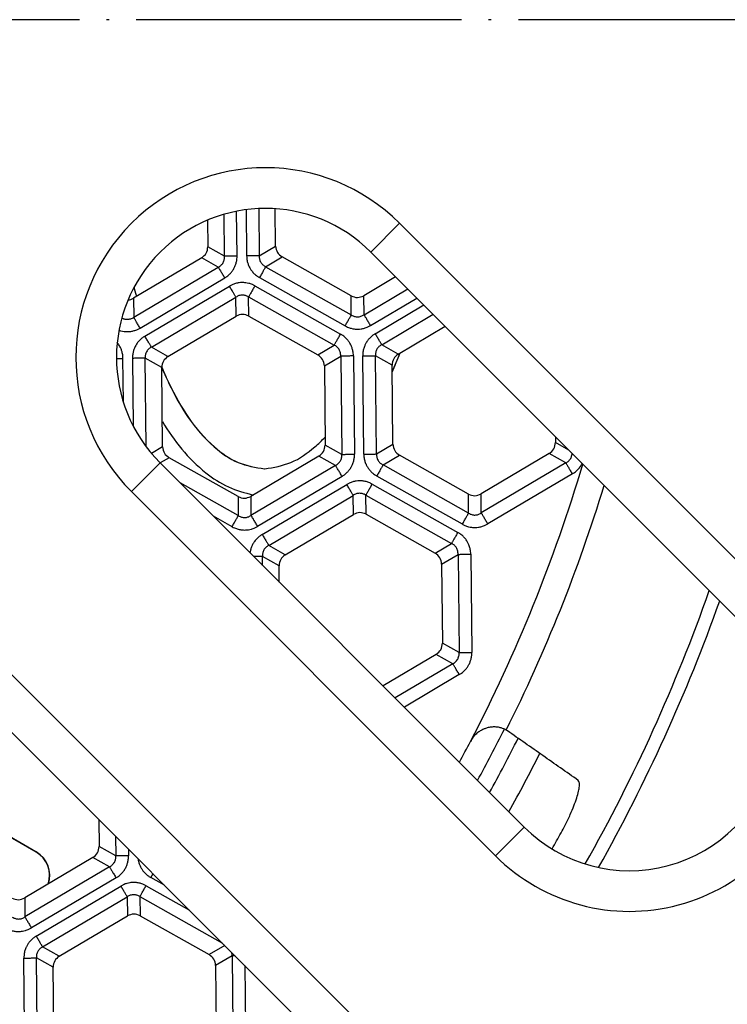
# Model space of a CAD drawing. Units: millimetres. Extents: x -531 to -251, y -45 to 573.
# Drawn here: x -362 to -335, y 54 to 91 of the extents above; entities that cross this region are included whole.
import ezdxf

# ---------------------------------------------------------------- set-up
doc = ezdxf.new("R2010")
doc.units = ezdxf.units.MM
doc.linetypes.add('DOT_CENTER', pattern=[14, 12, -1, 0, -1])
doc.layers.add('1', color=7, linetype='Continuous')

# ---------------------------------------------------------------- blocks, each defined once
blk = doc.blocks.new('Klappeneinsatz-11079', base_point=(-449.571, 36.899))
at = {"color": 7, "linetype": 'Continuous'}
for p, q in [((-364.62, 62.023), (-360.921, 59.888)), ((-360.932, 59.888), (-364.62, 62.017)), ((-360.921, 59.888), (-360.932, 59.888))]:
    blk.add_line(p, q, dxfattribs=at)
for centre, radius, start, end in [((-396, 90.523), 58.5, 331.40813, 333.50179), ((-396, 90.523), 59.105, 331.23543, 333.42625), ((-396, 90.523), 60.071, 330.96733, 333.28972), ((-361.432, 59.021), 1, 341.1962, 60), ((-361.421, 59.021), 1, 341.6636, 60)]:
    blk.add_arc(centre, radius, start, end, dxfattribs=at)
for points, knots in [([(-357.318, 80.709), (-357.303, 80.655), (-357.273, 80.545), (-357.242, 80.436), (-357.226, 80.381)], [0, 0, 0, 0, 0.1702921, 0.3405949, 0.3405949, 0.3405949, 0.3405949]), ([(-357.313, 80.718), (-357.298, 80.663), (-357.268, 80.551), (-357.236, 80.44), (-357.221, 80.385)], [0, 0, 0, 0, 0.1729554, 0.3459219, 0.3459219, 0.3459219, 0.3459219]), ([(-347.786, 77.583), (-347.735, 77.702), (-347.631, 77.94), (-347.536, 78.181), (-347.488, 78.301)], [0, 0, 0, 0, 0.3892326, 0.7783679, 0.7783679, 0.7783679, 0.7783679]), ([(-347.786, 77.598), (-347.736, 77.714), (-347.636, 77.945), (-347.543, 78.179), (-347.497, 78.296)], [0, 0, 0, 0, 0.3778706, 0.7556503, 0.7556503, 0.7556503, 0.7556503]), ([(-356.289, 77.768), (-356.244, 77.668), (-356.156, 77.469), (-355.857, 76.838), (-355.35, 75.884), (-354.482, 74.888), (-353.511, 74.191), (-352.831, 74.078), (-352.498, 74.023)], [0, 0, 0, 0, 0.326712, 0.653646, 2.096072, 3.548357, 4.593242, 5.592742, 5.592742, 5.592742, 5.592742]), ([(-356.289, 77.752), (-356.246, 77.655), (-356.159, 77.461), (-355.863, 76.835), (-355.357, 75.884), (-354.488, 74.888), (-353.515, 74.189), (-352.832, 74.077), (-352.498, 74.023)], [0, 0, 0, 0, 0.3179, 0.636012, 2.078438, 3.530723, 4.579228, 5.581924, 5.581924, 5.581924, 5.581924]), ([(-356.267, 75.764), (-356.041, 75.417), (-355.587, 74.721), (-354.751, 73.909), (-353.855, 73.31), (-353.224, 73.141), (-352.913, 73.057)], [0, 0, 0, 0, 1.239789, 2.4874, 3.470281, 4.432808, 4.432808, 4.432808, 4.432808]), ([(-352.491, 74.023), (-352.158, 74.078), (-351.477, 74.189), (-350.837, 74.657), (-350.445, 75.005), (-350.322, 75.132), (-350.261, 75.195)], [0, 0, 0, 0, 0.9995, 2.044385, 2.310558, 2.574045, 2.574045, 2.574045, 2.574045]), ([(-352.498, 74.023), (-352.497, 74.023), (-352.494, 74.023), (-352.492, 74.023), (-352.491, 74.023)], [0, 0, 0, 0, 0.003489967, 0.0069799, 0.0069799, 0.0069799, 0.0069799])]:
    blk.add_open_spline(points, degree=3, knots=knots, dxfattribs=at)
blk = doc.blocks.new('05100_4E-Klappeneinsatz_1', base_point=(-449.571, 36.899))
blk.add_blockref('Klappeneinsatz-11079', (-449.571, 36.899))
blk = doc.blocks.new('Sandfang-Terra', base_point=(-456.145, 30.352))
at = {"color": 7, "linetype": 'Continuous'}
for p, q in [((-353.174, 83.584), (-353.156, 81.879)), ((-352.712, 83.625), (-352.693, 81.884)), ((-352.087, 82.243), (-352.102, 83.619)), ((-354.597, 83.199), (-354.587, 82.216)), ((-353.973, 81.87), (-353.99, 83.414)), ((-353.51, 81.875), (-353.528, 83.526)), ((-353.973, 81.87), (-354.587, 82.216)), ((-352.693, 81.884), (-352.087, 82.243)), ((-354.816, 81.808), (-357.332, 80.319)), ((-354.203, 81.462), (-354.816, 81.808)), ((-352.455, 81.481), (-351.848, 81.84)), ((-349.301, 80.405), (-351.848, 81.84)), ((-357.325, 79.615), (-354.203, 81.462)), ((-352.455, 81.481), (-349.293, 79.701)), ((-357.089, 79.216), (-353.967, 81.064)), ((-352.682, 81.078), (-349.52, 79.298)), ((-347.657, 81.106), (-348.833, 80.41)), ((-356.91, 78.916), (-353.79, 80.763)), ((-352.852, 80.773), (-349.693, 78.994)), ((-348.825, 79.706), (-347.212, 80.661)), ((-357.332, 80.319), (-357.325, 79.615)), ((-356.671, 78.512), (-353.551, 80.359)), ((-353.543, 79.656), (-353.551, 80.359)), ((-353.075, 79.661), (-353.083, 80.364)), ((-353.083, 80.364), (-349.923, 78.585)), ((-349.293, 79.701), (-349.301, 80.405)), ((-348.825, 79.706), (-348.833, 80.41)), ((-348.589, 79.308), (-346.874, 80.323)), ((-348.411, 79.008), (-346.619, 80.068)), ((-356.059, 78.167), (-353.543, 79.656)), ((-353.075, 79.661), (-350.527, 78.227)), ((-348.171, 78.603), (-346.276, 79.725)), ((-347.56, 78.259), (-345.832, 79.281)), ((-356.059, 78.167), (-356.671, 78.512)), ((-350.527, 78.227), (-349.923, 78.585)), ((-347.56, 78.259), (-348.171, 78.603)), ((-350.289, 77.824), (-349.685, 78.182)), ((-349.685, 78.182), (-349.646, 74.556)), ((-349.215, 78.187), (-349.176, 74.561)), ((-348.832, 74.565), (-348.871, 78.191)), ((-347.789, 77.851), (-348.401, 78.196)), ((-348.362, 74.57), (-348.401, 78.196)), ((-357.702, 76.466), (-357.72, 78.096)), ((-357.37, 78.099), (-357.344, 75.601)), ((-356.865, 74.838), (-356.901, 78.104)), ((-356.289, 77.759), (-356.901, 78.104)), ((-356.257, 74.836), (-356.289, 77.759)), ((-350.289, 77.824), (-350.258, 74.901)), ((-347.758, 74.928), (-347.789, 77.851)), ((-341.76, 75.209), (-341.758, 74.992)), ((-356.257, 74.836), (-356.67, 74.592)), ((-349.646, 74.556), (-350.258, 74.901)), ((-348.362, 74.57), (-347.758, 74.928)), ((-341.266, 74.715), (-341.758, 74.992)), ((-350.487, 74.493), (-353.003, 73.004)), ((-349.875, 74.148), (-350.487, 74.493)), ((-348.124, 74.167), (-347.519, 74.525)), ((-344.972, 73.09), (-347.519, 74.525)), ((-341.988, 74.584), (-344.504, 73.095)), ((-341.376, 74.24), (-341.988, 74.584)), ((-356.019, 74.433), (-356.347, 74.239)), ((-353.471, 72.999), (-356.019, 74.433)), ((-349.875, 74.148), (-352.996, 72.302)), ((-344.964, 72.388), (-348.124, 74.167)), ((-341.376, 74.24), (-344.496, 72.393)), ((-345.195, 71.979), (-348.354, 73.758)), ((-341.136, 73.835), (-344.257, 71.989)), ((-353.464, 72.297), (-355.615, 73.508)), ((-349.636, 73.744), (-352.756, 71.897)), ((-352.581, 71.601), (-349.461, 73.448)), ((-348.523, 73.458), (-345.363, 71.679)), ((-352.342, 71.197), (-349.221, 73.044)), ((-349.214, 72.341), (-349.221, 73.044)), ((-348.746, 72.346), (-348.753, 73.049)), ((-348.753, 73.049), (-345.594, 71.27)), ((-344.964, 72.388), (-344.972, 73.09)), ((-344.496, 72.393), (-344.504, 73.095)), ((-353.471, 72.999), (-353.464, 72.297)), ((-353.003, 73.004), (-352.996, 72.302)), ((-351.73, 70.852), (-349.214, 72.341)), ((-348.746, 72.346), (-346.198, 70.912)), ((-353.694, 71.887), (-354.381, 72.274)), ((-346.198, 70.912), (-345.594, 71.27)), ((-351.73, 70.852), (-352.342, 71.197)), ((-345.96, 70.509), (-345.356, 70.867)), ((-345.356, 70.867), (-345.317, 67.241)), ((-344.886, 70.872), (-344.847, 67.246)), ((-351.96, 70.444), (-352.572, 70.789)), ((-352.568, 70.461), (-352.572, 70.789)), ((-345.96, 70.509), (-345.928, 67.586)), ((-351.953, 69.846), (-351.96, 70.444)), ((-345.317, 67.241), (-345.928, 67.586)), ((-346.158, 67.178), (-348.123, 66.015)), ((-345.546, 66.833), (-346.158, 67.178)), ((-345.546, 66.833), (-347.679, 65.571)), ((-345.307, 66.429), (-347.336, 65.228)), ((-358.609, 61.081), (-358.598, 60.087)), ((-357.994, 60.466), (-357.986, 59.743)), ((-357.986, 59.743), (-358.598, 60.087)), ((-357.519, 59.991), (-357.517, 59.748)), ((-358.828, 59.68), (-361.344, 58.191)), ((-358.216, 59.335), (-358.828, 59.68)), ((-358.216, 59.335), (-361.337, 57.488)), ((-357.977, 58.931), (-361.097, 57.084)), ((-356.186, 58.658), (-356.695, 58.945)), ((-360.92, 56.783), (-357.798, 58.631)), ((-356.867, 58.641), (-355.269, 57.741)), ((-361.344, 58.191), (-361.337, 57.488)), ((-360.685, 56.385), (-357.562, 58.232)), ((-357.562, 58.232), (-357.555, 57.528)), ((-357.094, 58.238), (-354.053, 56.525)), ((-357.094, 58.238), (-357.087, 57.533)), ((-360.071, 56.039), (-357.555, 57.528)), ((-357.087, 57.533), (-354.539, 56.099)), ((-360.071, 56.039), (-360.685, 56.385)), ((-353.966, 56.438), (-354.539, 56.099)), ((-361.338, 52.344), (-361.377, 55.972)), ((-360.3, 55.631), (-360.914, 55.977)), ((-360.875, 52.349), (-360.914, 55.977)), ((-353.695, 56.055), (-354.301, 55.696)), ((-353.695, 56.055), (-353.656, 52.427)), ((-360.269, 52.708), (-360.3, 55.631)), ((-354.301, 55.696), (-354.269, 52.773)), ((-353.228, 55.7), (-353.193, 52.432))]:
    blk.add_line(p, q, dxfattribs=at)
for centre, radius, start, end in [((-395.929, 90.594), 57.563, 332.44376, 343.4528), ((-395.929, 90.594), 58.548, 333.40818, 342.93183), ((-395.929, 90.594), 63.443, 330.59486, 340.61232), ((-395.929, 90.594), 63.935, 330.71111, 340.40097), ((-344.112, 63.522), 1.017, 54.9933, 58.1272), ((-395.929, 90.594), 57.563, 331.57913, 332.44376), ((-395.929, 90.594), 62.105, 330.48479, 331.11064)]:
    blk.add_arc(centre, radius, start, end, dxfattribs=at)
for points in [[(-354.816, 81.808), (-354.75, 81.86), (-354.619, 81.965), (-354.597, 82.132), (-354.587, 82.216)], [(-352.087, 82.243), (-352.074, 82.159), (-352.049, 81.993), (-351.915, 81.891), (-351.848, 81.84)], [(-349.301, 80.405), (-349.222, 80.375), (-349.066, 80.313), (-348.91, 80.378), (-348.833, 80.41)], [(-353.075, 79.661), (-353.153, 79.692), (-353.31, 79.754), (-353.465, 79.689), (-353.543, 79.656)], [(-356.059, 78.167), (-356.125, 78.115), (-356.257, 78.01), (-356.278, 77.843), (-356.289, 77.759)], [(-350.289, 77.824), (-350.302, 77.907), (-350.326, 78.074), (-350.46, 78.176), (-350.527, 78.227)], [(-347.56, 78.259), (-347.625, 78.206), (-347.757, 78.102), (-347.779, 77.935), (-347.789, 77.851)], [(-356.257, 74.836), (-356.245, 74.753), (-356.22, 74.586), (-356.086, 74.484), (-356.019, 74.433)], [(-350.487, 74.493), (-350.421, 74.545), (-350.29, 74.65), (-350.268, 74.817), (-350.258, 74.901)], [(-347.758, 74.928), (-347.745, 74.844), (-347.72, 74.678), (-347.586, 74.576), (-347.519, 74.525)], [(-341.988, 74.584), (-341.922, 74.637), (-341.79, 74.742), (-341.769, 74.909), (-341.758, 74.992)], [(-344.972, 73.09), (-344.893, 73.06), (-344.737, 72.998), (-344.581, 73.063), (-344.504, 73.095)], [(-353.471, 72.999), (-353.393, 72.968), (-353.236, 72.906), (-353.081, 72.971), (-353.003, 73.004)], [(-348.746, 72.346), (-348.824, 72.377), (-348.981, 72.439), (-349.136, 72.374), (-349.214, 72.341)], [(-351.73, 70.852), (-351.796, 70.8), (-351.928, 70.695), (-351.949, 70.528), (-351.96, 70.444)], [(-345.96, 70.509), (-345.972, 70.592), (-345.997, 70.759), (-346.131, 70.861), (-346.198, 70.912)], [(-346.158, 67.178), (-346.092, 67.23), (-345.96, 67.335), (-345.939, 67.502), (-345.928, 67.586)], [(-358.828, 59.68), (-358.762, 59.732), (-358.63, 59.837), (-358.609, 60.004), (-358.598, 60.087)], [(-361.812, 58.186), (-361.734, 58.155), (-361.577, 58.093), (-361.422, 58.158), (-361.344, 58.191)], [(-357.087, 57.533), (-357.165, 57.564), (-357.322, 57.626), (-357.477, 57.561), (-357.555, 57.528)], [(-360.071, 56.039), (-360.137, 55.987), (-360.268, 55.882), (-360.29, 55.715), (-360.3, 55.631)], [(-354.301, 55.696), (-354.313, 55.779), (-354.338, 55.946), (-354.472, 56.048), (-354.539, 56.099)]]:
    blk.add_open_spline(points, degree=3, dxfattribs=at)
for points, knots in [([(-354.203, 81.462), (-354.182, 81.474), (-354.146, 81.495), (-354.097, 81.535), (-354.057, 81.578), (-354.021, 81.632), (-353.996, 81.688), (-353.98, 81.746), (-353.971, 81.805), (-353.972, 81.847), (-353.973, 81.87)], [0, 0, 0, 0, 0.0714209, 0.1246713, 0.1876138, 0.2485757, 0.3170261, 0.3723107, 0.4266037, 0.4968402, 0.4968402, 0.4968402, 0.4968402]), ([(-353.51, 81.875), (-353.534, 81.875), (-353.582, 81.874), (-353.654, 81.874), (-353.724, 81.873), (-353.79, 81.872), (-353.849, 81.871), (-353.9, 81.871), (-353.94, 81.87), (-353.963, 81.87), (-353.973, 81.87)], [0, 0, 0, 0, 0.0718867, 0.144701, 0.2158371, 0.28255, 0.3422787, 0.3929909, 0.4333575, 0.4629028, 0.4629028, 0.4629028, 0.4629028]), ([(-353.967, 81.064), (-353.938, 81.082), (-353.87, 81.125), (-353.78, 81.205), (-353.695, 81.302), (-353.627, 81.405), (-353.573, 81.518), (-353.534, 81.64), (-353.512, 81.759), (-353.511, 81.84), (-353.51, 81.875)], [0, 0, 0, 0, 0.1016062, 0.2421837, 0.3583488, 0.4877496, 0.6122603, 0.7330014, 0.8696579, 0.9748928, 0.9748928, 0.9748928, 0.9748928]), ([(-352.693, 81.884), (-352.703, 81.884), (-352.726, 81.884), (-352.766, 81.883), (-352.817, 81.883), (-352.876, 81.882), (-352.941, 81.881), (-353.012, 81.88), (-353.084, 81.88), (-353.132, 81.879), (-353.156, 81.879)], [0, 0, 0, 0, 0.0295453, 0.0699119, 0.1206241, 0.1803528, 0.2470657, 0.3182018, 0.3910161, 0.4629028, 0.4629028, 0.4629028, 0.4629028]), ([(-353.156, 81.879), (-353.154, 81.845), (-353.151, 81.764), (-353.127, 81.647), (-353.086, 81.524), (-353.033, 81.419), (-352.963, 81.315), (-352.878, 81.22), (-352.781, 81.138), (-352.712, 81.096), (-352.682, 81.078)], [0, 0, 0, 0, 0.1016062, 0.2421837, 0.3583488, 0.4877496, 0.5958977, 0.7329943, 0.8696507, 0.9748857, 0.9748857, 0.9748857, 0.9748857]), ([(-352.693, 81.884), (-352.693, 81.86), (-352.693, 81.818), (-352.683, 81.759), (-352.666, 81.702), (-352.639, 81.647), (-352.602, 81.594), (-352.561, 81.551), (-352.512, 81.512), (-352.475, 81.492), (-352.455, 81.481)], [0, 0, 0, 0, 0.0714209, 0.1246713, 0.1798035, 0.2485706, 0.309974, 0.3723104, 0.4266034, 0.4968399, 0.4968399, 0.4968399, 0.4968399]), ([(-354.203, 81.462), (-354.198, 81.454), (-354.186, 81.434), (-354.165, 81.399), (-354.14, 81.356), (-354.109, 81.305), (-354.076, 81.248), (-354.04, 81.188), (-354.004, 81.126), (-353.979, 81.084), (-353.967, 81.064)], [0, 0, 0, 0, 0.0295453, 0.0699119, 0.1206241, 0.1803528, 0.2470657, 0.3182018, 0.3910161, 0.4629028, 0.4629028, 0.4629028, 0.4629028]), ([(-352.455, 81.481), (-352.459, 81.472), (-352.471, 81.452), (-352.49, 81.417), (-352.515, 81.373), (-352.544, 81.322), (-352.576, 81.265), (-352.611, 81.203), (-352.646, 81.141), (-352.67, 81.099), (-352.682, 81.078)], [0, 0, 0, 0, 0.0295453, 0.0699119, 0.1206241, 0.1803528, 0.2470657, 0.3182018, 0.3910161, 0.4629028, 0.4629028, 0.4629028, 0.4629028]), ([(-352.852, 80.773), (-352.882, 80.789), (-352.954, 80.827), (-353.069, 80.865), (-353.196, 80.89), (-353.315, 80.898), (-353.441, 80.889), (-353.567, 80.862), (-353.688, 80.819), (-353.759, 80.78), (-353.79, 80.763)], [0, 0, 0, 0, 0.1022603, 0.2439632, 0.3595661, 0.4913982, 0.6003497, 0.7384986, 0.8762027, 0.9821559, 0.9821559, 0.9821559, 0.9821559]), ([(-353.551, 80.359), (-353.556, 80.367), (-353.568, 80.388), (-353.588, 80.423), (-353.614, 80.467), (-353.645, 80.518), (-353.679, 80.576), (-353.715, 80.637), (-353.753, 80.7), (-353.777, 80.742), (-353.79, 80.763)], [0, 0, 0, 0, 0.0299885, 0.0709606, 0.1224334, 0.1830581, 0.2507717, 0.3229748, 0.3968813, 0.4698463, 0.4698463, 0.4698463, 0.4698463]), ([(-352.852, 80.773), (-352.864, 80.752), (-352.888, 80.709), (-352.924, 80.646), (-352.959, 80.583), (-352.992, 80.525), (-353.021, 80.473), (-353.046, 80.429), (-353.066, 80.393), (-353.078, 80.372), (-353.083, 80.364)], [0, 0, 0, 0, 0.072965, 0.1468715, 0.2190746, 0.2867882, 0.3474129, 0.3988858, 0.4398578, 0.4698463, 0.4698463, 0.4698463, 0.4698463]), ([(-357.533, 80.254), (-357.499, 80.259), (-357.428, 80.269), (-357.364, 80.302), (-357.332, 80.319)], [0, 0, 0, 0, 0.1050275, 0.2125925, 0.2125925, 0.2125925, 0.2125925]), ([(-353.083, 80.364), (-353.103, 80.376), (-353.139, 80.397), (-353.196, 80.418), (-353.253, 80.431), (-353.313, 80.436), (-353.377, 80.43), (-353.438, 80.416), (-353.498, 80.392), (-353.533, 80.369), (-353.551, 80.359)], [0, 0, 0, 0, 0.0714748, 0.1247038, 0.1798408, 0.2486295, 0.3036402, 0.3723857, 0.4356848, 0.4969452, 0.4969452, 0.4969452, 0.4969452]), ([(-357.762, 79.591), (-357.748, 79.584), (-357.721, 79.57), (-357.671, 79.553), (-357.618, 79.541), (-357.553, 79.538), (-357.494, 79.543), (-357.432, 79.559), (-357.376, 79.582), (-357.341, 79.604), (-357.325, 79.615)], [0, 0, 0, 0, 0.0502459, 0.0894964, 0.1579912, 0.2133974, 0.2818478, 0.3371323, 0.4043391, 0.4616623, 0.4616623, 0.4616623, 0.4616623]), ([(-357.089, 79.216), (-357.101, 79.237), (-357.126, 79.278), (-357.162, 79.34), (-357.198, 79.401), (-357.232, 79.457), (-357.262, 79.508), (-357.287, 79.551), (-357.308, 79.586), (-357.32, 79.606), (-357.325, 79.615)], [0, 0, 0, 0, 0.0718867, 0.144701, 0.2158371, 0.28255, 0.3422787, 0.3929909, 0.4333575, 0.4629028, 0.4629028, 0.4629028, 0.4629028]), ([(-349.52, 79.298), (-349.509, 79.319), (-349.485, 79.361), (-349.45, 79.423), (-349.415, 79.484), (-349.383, 79.542), (-349.354, 79.593), (-349.329, 79.637), (-349.309, 79.672), (-349.298, 79.692), (-349.293, 79.701)], [0, 0, 0, 0, 0.0718867, 0.144701, 0.2158371, 0.28255, 0.3422787, 0.3929909, 0.4333575, 0.4629028, 0.4629028, 0.4629028, 0.4629028]), ([(-349.293, 79.701), (-349.273, 79.689), (-349.237, 79.668), (-349.178, 79.646), (-349.12, 79.633), (-349.06, 79.629), (-348.999, 79.634), (-348.938, 79.649), (-348.878, 79.673), (-348.843, 79.695), (-348.825, 79.706)], [0, 0, 0, 0, 0.0714209, 0.1246713, 0.1876138, 0.2485757, 0.3035768, 0.3723116, 0.4355612, 0.4968442, 0.4968442, 0.4968442, 0.4968442]), ([(-348.825, 79.706), (-348.82, 79.698), (-348.808, 79.678), (-348.788, 79.643), (-348.762, 79.6), (-348.732, 79.549), (-348.699, 79.492), (-348.663, 79.432), (-348.626, 79.37), (-348.602, 79.328), (-348.589, 79.308)], [0, 0, 0, 0, 0.0295453, 0.0699119, 0.1206241, 0.1803528, 0.2470657, 0.3182018, 0.3910161, 0.4629028, 0.4629028, 0.4629028, 0.4629028]), ([(-357.867, 79.137), (-357.856, 79.133), (-357.832, 79.125), (-357.771, 79.108), (-357.678, 79.09), (-357.554, 79.082), (-357.429, 79.092), (-357.305, 79.119), (-357.19, 79.16), (-357.12, 79.199), (-357.089, 79.216)], [0, 0, 0, 0, 0.0362378, 0.0745032, 0.1906683, 0.3200692, 0.4445798, 0.565321, 0.7019774, 0.8072124, 0.8072124, 0.8072124, 0.8072124]), ([(-349.52, 79.298), (-349.49, 79.282), (-349.419, 79.245), (-349.305, 79.206), (-349.178, 79.181), (-349.055, 79.174), (-348.93, 79.184), (-348.805, 79.211), (-348.691, 79.252), (-348.62, 79.291), (-348.589, 79.308)], [0, 0, 0, 0, 0.1016062, 0.2421837, 0.3583488, 0.4877496, 0.6122603, 0.7330014, 0.8696579, 0.9748928, 0.9748928, 0.9748928, 0.9748928]), ([(-356.91, 78.916), (-356.939, 78.898), (-357.008, 78.854), (-357.098, 78.775), (-357.184, 78.677), (-357.255, 78.57), (-357.308, 78.455), (-357.347, 78.333), (-357.368, 78.216), (-357.37, 78.134), (-357.37, 78.099)], [0, 0, 0, 0, 0.1022603, 0.2439632, 0.3595661, 0.4913982, 0.6269539, 0.7385004, 0.8762045, 0.9821577, 0.9821577, 0.9821577, 0.9821577]), ([(-356.671, 78.512), (-356.676, 78.52), (-356.688, 78.541), (-356.709, 78.576), (-356.735, 78.62), (-356.765, 78.671), (-356.799, 78.729), (-356.836, 78.79), (-356.873, 78.853), (-356.898, 78.895), (-356.91, 78.916)], [0, 0, 0, 0, 0.0299885, 0.0709606, 0.1224334, 0.1830581, 0.2507717, 0.3229748, 0.3968813, 0.4698463, 0.4698463, 0.4698463, 0.4698463]), ([(-349.923, 78.585), (-349.918, 78.593), (-349.907, 78.614), (-349.887, 78.649), (-349.861, 78.694), (-349.832, 78.746), (-349.799, 78.804), (-349.764, 78.867), (-349.728, 78.93), (-349.704, 78.973), (-349.693, 78.994)], [0, 0, 0, 0, 0.0299885, 0.0709606, 0.1224334, 0.1830581, 0.2507717, 0.3229748, 0.3968813, 0.4698463, 0.4698463, 0.4698463, 0.4698463]), ([(-349.215, 78.187), (-349.216, 78.221), (-349.22, 78.302), (-349.243, 78.42), (-349.285, 78.543), (-349.338, 78.65), (-349.409, 78.755), (-349.495, 78.851), (-349.593, 78.934), (-349.662, 78.976), (-349.693, 78.994)], [0, 0, 0, 0, 0.1022603, 0.2439632, 0.3595661, 0.4913982, 0.6003497, 0.7384986, 0.8762027, 0.9821559, 0.9821559, 0.9821559, 0.9821559]), ([(-348.411, 79.008), (-348.44, 78.99), (-348.508, 78.946), (-348.599, 78.866), (-348.685, 78.768), (-348.75, 78.669), (-348.806, 78.555), (-348.846, 78.433), (-348.868, 78.307), (-348.87, 78.226), (-348.871, 78.191)], [0, 0, 0, 0, 0.1022603, 0.2439632, 0.3605667, 0.4913988, 0.6003503, 0.7384992, 0.8762033, 0.9821564, 0.9821564, 0.9821564, 0.9821564]), ([(-348.171, 78.603), (-348.177, 78.612), (-348.189, 78.632), (-348.209, 78.668), (-348.235, 78.711), (-348.266, 78.763), (-348.3, 78.821), (-348.336, 78.882), (-348.373, 78.945), (-348.398, 78.987), (-348.411, 79.008)], [0, 0, 0, 0, 0.0299885, 0.0709606, 0.1224334, 0.1830581, 0.2507717, 0.3229748, 0.3968813, 0.4698463, 0.4698463, 0.4698463, 0.4698463]), ([(-357.72, 78.096), (-357.721, 78.13), (-357.724, 78.211), (-357.748, 78.329), (-357.79, 78.451), (-357.837, 78.546), (-357.887, 78.623), (-357.917, 78.662), (-357.932, 78.68)], [0, 0, 0, 0, 0.1016062, 0.2421837, 0.3583488, 0.4877496, 0.5614355, 0.6337207, 0.6337207, 0.6337207, 0.6337207]), ([(-356.671, 78.512), (-356.692, 78.5), (-356.728, 78.48), (-356.774, 78.441), (-356.815, 78.398), (-356.85, 78.347), (-356.877, 78.288), (-356.893, 78.231), (-356.903, 78.169), (-356.901, 78.128), (-356.901, 78.104)], [0, 0, 0, 0, 0.0714748, 0.1247038, 0.1798408, 0.2486295, 0.3100328, 0.3723896, 0.4266749, 0.496946, 0.496946, 0.496946, 0.496946]), ([(-349.685, 78.182), (-349.684, 78.206), (-349.684, 78.247), (-349.695, 78.309), (-349.712, 78.366), (-349.741, 78.424), (-349.777, 78.474), (-349.821, 78.518), (-349.868, 78.556), (-349.905, 78.575), (-349.923, 78.585)], [0, 0, 0, 0, 0.0714748, 0.1247038, 0.1876843, 0.2486346, 0.3170979, 0.3723899, 0.435689, 0.4969494, 0.4969494, 0.4969494, 0.4969494]), ([(-348.171, 78.603), (-348.192, 78.592), (-348.229, 78.571), (-348.277, 78.531), (-348.317, 78.487), (-348.351, 78.436), (-348.377, 78.38), (-348.395, 78.318), (-348.403, 78.256), (-348.402, 78.215), (-348.401, 78.196)], [0, 0, 0, 0, 0.0714748, 0.1247038, 0.1876843, 0.2486346, 0.3100379, 0.3723947, 0.4395779, 0.4969515, 0.4969515, 0.4969515, 0.4969515]), ([(-349.215, 78.187), (-349.239, 78.187), (-349.288, 78.186), (-349.361, 78.185), (-349.432, 78.185), (-349.499, 78.184), (-349.559, 78.183), (-349.61, 78.183), (-349.651, 78.182), (-349.675, 78.182), (-349.685, 78.182)], [0, 0, 0, 0, 0.072965, 0.1468715, 0.2190746, 0.2867882, 0.3474129, 0.3988858, 0.4398578, 0.4698463, 0.4698463, 0.4698463, 0.4698463]), ([(-348.871, 78.191), (-348.847, 78.191), (-348.798, 78.191), (-348.725, 78.192), (-348.653, 78.193), (-348.587, 78.194), (-348.527, 78.194), (-348.476, 78.195), (-348.435, 78.195), (-348.411, 78.196), (-348.401, 78.196)], [0, 0, 0, 0, 0.072965, 0.1468715, 0.2190746, 0.2867882, 0.3474129, 0.3988858, 0.4398578, 0.4698463, 0.4698463, 0.4698463, 0.4698463]), ([(-357.96, 78.094), (-357.95, 78.094), (-357.931, 78.094), (-357.901, 78.094), (-357.871, 78.095), (-357.841, 78.095), (-357.81, 78.095), (-357.78, 78.096), (-357.75, 78.096), (-357.729, 78.096), (-357.72, 78.096)], [0, 0, 0, 0, 0.0288177, 0.0583868, 0.0885028, 0.1189605, 0.149558, 0.1801012, 0.2104063, 0.2403042, 0.2403042, 0.2403042, 0.2403042]), ([(-356.901, 78.104), (-356.911, 78.104), (-356.934, 78.104), (-356.975, 78.103), (-357.026, 78.103), (-357.086, 78.102), (-357.153, 78.101), (-357.224, 78.101), (-357.297, 78.1), (-357.346, 78.099), (-357.37, 78.099)], [0, 0, 0, 0, 0.0299885, 0.0709606, 0.1224334, 0.1830581, 0.2507717, 0.3229748, 0.3968813, 0.4698463, 0.4698463, 0.4698463, 0.4698463]), ([(-349.875, 74.148), (-349.854, 74.16), (-349.818, 74.18), (-349.769, 74.222), (-349.729, 74.266), (-349.695, 74.318), (-349.669, 74.372), (-349.652, 74.433), (-349.643, 74.495), (-349.645, 74.537), (-349.646, 74.556)], [0, 0, 0, 0, 0.0714748, 0.1247038, 0.1932026, 0.2486311, 0.3100345, 0.3723913, 0.4395745, 0.4969481, 0.4969481, 0.4969481, 0.4969481]), ([(-349.646, 74.556), (-349.636, 74.556), (-349.612, 74.556), (-349.571, 74.557), (-349.52, 74.557), (-349.46, 74.558), (-349.393, 74.559), (-349.322, 74.56), (-349.249, 74.56), (-349.2, 74.561), (-349.176, 74.561)], [0, 0, 0, 0, 0.0299885, 0.0709606, 0.1224334, 0.1830581, 0.2507717, 0.3229748, 0.3968813, 0.4698463, 0.4698463, 0.4698463, 0.4698463]), ([(-349.636, 73.744), (-349.607, 73.762), (-349.538, 73.806), (-349.448, 73.886), (-349.362, 73.983), (-349.296, 74.083), (-349.241, 74.196), (-349.201, 74.319), (-349.178, 74.445), (-349.177, 74.526), (-349.176, 74.561)], [0, 0, 0, 0, 0.1022603, 0.2439632, 0.3605667, 0.4913988, 0.6003503, 0.7384992, 0.8762033, 0.9821564, 0.9821564, 0.9821564, 0.9821564]), ([(-348.832, 74.565), (-348.808, 74.565), (-348.759, 74.566), (-348.686, 74.566), (-348.614, 74.567), (-348.547, 74.568), (-348.488, 74.569), (-348.437, 74.569), (-348.396, 74.57), (-348.372, 74.57), (-348.362, 74.57)], [0, 0, 0, 0, 0.072965, 0.1468715, 0.2190746, 0.2867882, 0.3474129, 0.3988858, 0.4398578, 0.4698463, 0.4698463, 0.4698463, 0.4698463]), ([(-348.832, 74.565), (-348.83, 74.531), (-348.827, 74.449), (-348.802, 74.323), (-348.758, 74.201), (-348.701, 74.09), (-348.634, 73.992), (-348.547, 73.897), (-348.454, 73.818), (-348.384, 73.776), (-348.354, 73.758)], [0, 0, 0, 0, 0.1022603, 0.2439632, 0.3837718, 0.4913919, 0.6168775, 0.7384994, 0.8762035, 0.9821567, 0.9821567, 0.9821567, 0.9821567]), ([(-348.362, 74.57), (-348.362, 74.546), (-348.363, 74.504), (-348.352, 74.445), (-348.335, 74.388), (-348.307, 74.33), (-348.27, 74.278), (-348.228, 74.235), (-348.181, 74.198), (-348.144, 74.178), (-348.124, 74.167)], [0, 0, 0, 0, 0.0714748, 0.1247038, 0.1798408, 0.2486295, 0.3170928, 0.3723848, 0.4266701, 0.4969412, 0.4969412, 0.4969412, 0.4969412]), ([(-341.376, 74.24), (-341.355, 74.252), (-341.319, 74.272), (-341.272, 74.311), (-341.232, 74.354), (-341.197, 74.405), (-341.17, 74.464), (-341.155, 74.514), (-341.148, 74.558), (-341.146, 74.581), (-341.145, 74.594)], [0, 0, 0, 0, 0.0714748, 0.1247038, 0.1798408, 0.2486295, 0.3100328, 0.3723896, 0.4047231, 0.443612, 0.443612, 0.443612, 0.443612]), ([(-349.636, 73.744), (-349.648, 73.765), (-349.673, 73.807), (-349.71, 73.87), (-349.747, 73.931), (-349.781, 73.989), (-349.811, 74.04), (-349.837, 74.084), (-349.858, 74.119), (-349.87, 74.14), (-349.875, 74.148)], [0, 0, 0, 0, 0.072965, 0.1468715, 0.2190746, 0.2867882, 0.3474129, 0.3988858, 0.4398578, 0.4698463, 0.4698463, 0.4698463, 0.4698463]), ([(-348.124, 74.167), (-348.129, 74.158), (-348.14, 74.138), (-348.16, 74.102), (-348.185, 74.058), (-348.215, 74.006), (-348.247, 73.947), (-348.282, 73.885), (-348.318, 73.822), (-348.342, 73.779), (-348.354, 73.758)], [0, 0, 0, 0, 0.0299885, 0.0709606, 0.1224334, 0.1830581, 0.2507717, 0.3229748, 0.3968813, 0.4698463, 0.4698463, 0.4698463, 0.4698463]), ([(-341.376, 74.24), (-341.371, 74.231), (-341.359, 74.211), (-341.338, 74.176), (-341.312, 74.132), (-341.281, 74.08), (-341.247, 74.023), (-341.211, 73.961), (-341.174, 73.899), (-341.149, 73.856), (-341.136, 73.835)], [0, 0, 0, 0, 0.0299885, 0.0709606, 0.1224334, 0.1830581, 0.2507717, 0.3229748, 0.3968813, 0.4698463, 0.4698463, 0.4698463, 0.4698463]), ([(-341.136, 73.835), (-341.108, 73.854), (-341.039, 73.897), (-340.942, 73.982), (-340.858, 74.081), (-340.809, 74.157), (-340.784, 74.202), (-340.777, 74.216), (-340.774, 74.223)], [0, 0, 0, 0, 0.1022603, 0.2439632, 0.3837718, 0.4913919, 0.5146028, 0.5376632, 0.5376632, 0.5376632, 0.5376632]), ([(-348.523, 73.458), (-348.553, 73.474), (-348.625, 73.512), (-348.747, 73.553), (-348.875, 73.576), (-349, 73.582), (-349.118, 73.573), (-349.243, 73.546), (-349.359, 73.504), (-349.43, 73.465), (-349.461, 73.448)], [0, 0, 0, 0, 0.1022603, 0.2439632, 0.3837718, 0.4913919, 0.6168775, 0.7384994, 0.8762035, 0.9821567, 0.9821567, 0.9821567, 0.9821567]), ([(-349.221, 73.044), (-349.227, 73.052), (-349.239, 73.073), (-349.259, 73.108), (-349.285, 73.152), (-349.316, 73.203), (-349.35, 73.261), (-349.386, 73.322), (-349.423, 73.385), (-349.448, 73.427), (-349.461, 73.448)], [0, 0, 0, 0, 0.0299885, 0.0709606, 0.1224334, 0.1830581, 0.2507717, 0.3229748, 0.3968813, 0.4698463, 0.4698463, 0.4698463, 0.4698463]), ([(-348.753, 73.049), (-348.749, 73.057), (-348.737, 73.078), (-348.717, 73.114), (-348.692, 73.158), (-348.662, 73.21), (-348.63, 73.268), (-348.595, 73.331), (-348.559, 73.394), (-348.535, 73.437), (-348.523, 73.458)], [0, 0, 0, 0, 0.0299885, 0.0709606, 0.1224334, 0.1830581, 0.2507717, 0.3229748, 0.3968813, 0.4698463, 0.4698463, 0.4698463, 0.4698463]), ([(-348.753, 73.049), (-348.774, 73.061), (-348.81, 73.082), (-348.866, 73.103), (-348.924, 73.116), (-348.988, 73.121), (-349.053, 73.115), (-349.114, 73.099), (-349.17, 73.076), (-349.205, 73.054), (-349.221, 73.044)], [0, 0, 0, 0, 0.0714748, 0.1247038, 0.1798408, 0.2486295, 0.3170928, 0.3723848, 0.439568, 0.4969417, 0.4969417, 0.4969417, 0.4969417]), ([(-353.694, 71.887), (-353.682, 71.908), (-353.658, 71.951), (-353.622, 72.015), (-353.587, 72.077), (-353.555, 72.135), (-353.525, 72.187), (-353.5, 72.232), (-353.48, 72.267), (-353.469, 72.288), (-353.464, 72.297)], [0, 0, 0, 0, 0.072965, 0.1468715, 0.2190746, 0.2867882, 0.3474129, 0.3988858, 0.4398578, 0.4698463, 0.4698463, 0.4698463, 0.4698463]), ([(-353.464, 72.297), (-353.443, 72.284), (-353.407, 72.263), (-353.347, 72.241), (-353.289, 72.228), (-353.227, 72.225), (-353.167, 72.23), (-353.106, 72.245), (-353.048, 72.269), (-353.013, 72.291), (-352.996, 72.302)], [0, 0, 0, 0, 0.0714748, 0.1247038, 0.1932026, 0.2486311, 0.3100345, 0.3723913, 0.4356903, 0.4969507, 0.4969507, 0.4969507, 0.4969507]), ([(-352.996, 72.302), (-352.991, 72.293), (-352.979, 72.273), (-352.958, 72.237), (-352.932, 72.194), (-352.901, 72.142), (-352.867, 72.084), (-352.831, 72.023), (-352.794, 71.96), (-352.769, 71.918), (-352.756, 71.897)], [0, 0, 0, 0, 0.0299885, 0.0709606, 0.1224334, 0.1830581, 0.2507717, 0.3229748, 0.3968813, 0.4698463, 0.4698463, 0.4698463, 0.4698463]), ([(-345.195, 71.979), (-345.183, 72), (-345.159, 72.043), (-345.123, 72.106), (-345.088, 72.168), (-345.055, 72.227), (-345.026, 72.279), (-345.001, 72.323), (-344.981, 72.359), (-344.969, 72.379), (-344.964, 72.388)], [0, 0, 0, 0, 0.072965, 0.1468715, 0.2190746, 0.2867882, 0.3474129, 0.3988858, 0.4398578, 0.4698463, 0.4698463, 0.4698463, 0.4698463]), ([(-344.964, 72.388), (-344.944, 72.376), (-344.908, 72.355), (-344.847, 72.333), (-344.789, 72.32), (-344.727, 72.316), (-344.667, 72.322), (-344.61, 72.336), (-344.551, 72.359), (-344.516, 72.381), (-344.496, 72.393)], [0, 0, 0, 0, 0.0714748, 0.1247038, 0.1932026, 0.2486311, 0.3100345, 0.3723913, 0.4266766, 0.4969476, 0.4969476, 0.4969476, 0.4969476]), ([(-344.496, 72.393), (-344.491, 72.385), (-344.479, 72.364), (-344.458, 72.329), (-344.432, 72.285), (-344.402, 72.234), (-344.368, 72.176), (-344.331, 72.115), (-344.294, 72.052), (-344.269, 72.01), (-344.257, 71.989)], [0, 0, 0, 0, 0.0299885, 0.0709606, 0.1224334, 0.1830581, 0.2507717, 0.3229748, 0.3968813, 0.4698463, 0.4698463, 0.4698463, 0.4698463]), ([(-345.195, 71.979), (-345.164, 71.963), (-345.092, 71.925), (-344.978, 71.887), (-344.851, 71.861), (-344.726, 71.854), (-344.6, 71.864), (-344.474, 71.891), (-344.359, 71.933), (-344.288, 71.972), (-344.257, 71.989)], [0, 0, 0, 0, 0.1022603, 0.2439632, 0.3595661, 0.4913982, 0.6168839, 0.7385058, 0.8762099, 0.982163, 0.982163, 0.982163, 0.982163]), ([(-353.694, 71.887), (-353.664, 71.871), (-353.592, 71.834), (-353.47, 71.792), (-353.342, 71.769), (-353.214, 71.763), (-353.096, 71.773), (-352.971, 71.801), (-352.859, 71.841), (-352.787, 71.88), (-352.756, 71.897)], [0, 0, 0, 0, 0.1022603, 0.2439632, 0.3837718, 0.4913919, 0.6269476, 0.738494, 0.8761982, 0.9821513, 0.9821513, 0.9821513, 0.9821513]), ([(-352.581, 71.601), (-352.61, 71.583), (-352.679, 71.539), (-352.775, 71.454), (-352.86, 71.355), (-352.927, 71.251), (-352.978, 71.144), (-353.009, 71.048), (-353.025, 70.975), (-353.03, 70.941), (-353.033, 70.925)], [0, 0, 0, 0, 0.1022603, 0.2439632, 0.3837718, 0.4913919, 0.6168775, 0.7384994, 0.7913879, 0.8406359, 0.8406359, 0.8406359, 0.8406359]), ([(-352.581, 71.601), (-352.569, 71.58), (-352.544, 71.538), (-352.507, 71.475), (-352.47, 71.414), (-352.436, 71.356), (-352.406, 71.305), (-352.38, 71.261), (-352.359, 71.226), (-352.347, 71.206), (-352.342, 71.197)], [0, 0, 0, 0, 0.072965, 0.1468715, 0.2190746, 0.2867882, 0.3474129, 0.3988858, 0.4398578, 0.4698463, 0.4698463, 0.4698463, 0.4698463]), ([(-345.363, 71.679), (-345.375, 71.658), (-345.399, 71.615), (-345.435, 71.552), (-345.47, 71.489), (-345.503, 71.431), (-345.532, 71.379), (-345.557, 71.335), (-345.577, 71.299), (-345.589, 71.278), (-345.594, 71.27)], [0, 0, 0, 0, 0.072965, 0.1468715, 0.2190746, 0.2867882, 0.3474129, 0.3988858, 0.4398578, 0.4698463, 0.4698463, 0.4698463, 0.4698463]), ([(-344.886, 70.872), (-344.887, 70.906), (-344.891, 70.987), (-344.916, 71.113), (-344.959, 71.236), (-345.018, 71.35), (-345.086, 71.447), (-345.173, 71.542), (-345.264, 71.619), (-345.333, 71.661), (-345.363, 71.679)], [0, 0, 0, 0, 0.1022603, 0.2439632, 0.3837718, 0.4913919, 0.6269476, 0.738494, 0.8761982, 0.9821513, 0.9821513, 0.9821513, 0.9821513]), ([(-345.356, 70.867), (-345.355, 70.891), (-345.355, 70.932), (-345.366, 70.994), (-345.383, 71.051), (-345.411, 71.106), (-345.446, 71.157), (-345.488, 71.2), (-345.537, 71.239), (-345.573, 71.259), (-345.594, 71.27)], [0, 0, 0, 0, 0.0714748, 0.1247038, 0.1876843, 0.2486346, 0.3100379, 0.3723947, 0.42668, 0.4969511, 0.4969511, 0.4969511, 0.4969511]), ([(-352.342, 71.197), (-352.363, 71.185), (-352.399, 71.165), (-352.447, 71.124), (-352.487, 71.081), (-352.523, 71.027), (-352.549, 70.971), (-352.565, 70.914), (-352.574, 70.854), (-352.572, 70.813), (-352.572, 70.789)], [0, 0, 0, 0, 0.0714748, 0.1247038, 0.1876843, 0.2486346, 0.3170979, 0.3723899, 0.4266752, 0.4969463, 0.4969463, 0.4969463, 0.4969463]), ([(-345.356, 70.867), (-345.346, 70.867), (-345.322, 70.867), (-345.281, 70.868), (-345.23, 70.868), (-345.17, 70.869), (-345.103, 70.87), (-345.032, 70.87), (-344.959, 70.871), (-344.91, 70.872), (-344.886, 70.872)], [0, 0, 0, 0, 0.0299885, 0.0709606, 0.1224334, 0.1830581, 0.2507717, 0.3229748, 0.3968813, 0.4698463, 0.4698463, 0.4698463, 0.4698463]), ([(-352.572, 70.789), (-352.579, 70.789), (-352.595, 70.789), (-352.622, 70.789), (-352.656, 70.788), (-352.695, 70.788), (-352.739, 70.787), (-352.779, 70.787), (-352.812, 70.786), (-352.839, 70.786), (-352.866, 70.786), (-352.884, 70.786), (-352.893, 70.786)], [0, 0, 0, 0, 0.0213643, 0.0488772, 0.0824661, 0.1217891, 0.166255, 0.2150263, 0.2407149, 0.2670875, 0.2939993, 0.3213032, 0.3213032, 0.3213032, 0.3213032]), ([(-345.546, 66.833), (-345.525, 66.845), (-345.489, 66.865), (-345.443, 66.904), (-345.402, 66.947), (-345.369, 66.997), (-345.341, 67.055), (-345.323, 67.115), (-345.314, 67.179), (-345.316, 67.221), (-345.317, 67.241)], [0, 0, 0, 0, 0.0714748, 0.1247038, 0.1798408, 0.2486295, 0.3036402, 0.3723857, 0.4356848, 0.4969452, 0.4969452, 0.4969452, 0.4969452]), ([(-345.317, 67.241), (-345.307, 67.241), (-345.283, 67.241), (-345.242, 67.242), (-345.191, 67.242), (-345.131, 67.243), (-345.064, 67.244), (-344.993, 67.245), (-344.92, 67.245), (-344.871, 67.246), (-344.847, 67.246)], [0, 0, 0, 0, 0.0299885, 0.0709606, 0.1224334, 0.1830581, 0.2507717, 0.3229748, 0.3968813, 0.4698463, 0.4698463, 0.4698463, 0.4698463]), ([(-345.307, 66.429), (-345.278, 66.447), (-345.209, 66.491), (-345.113, 66.576), (-345.028, 66.675), (-344.961, 66.78), (-344.91, 66.887), (-344.871, 67.009), (-344.849, 67.13), (-344.847, 67.211), (-344.847, 67.246)], [0, 0, 0, 0, 0.1022603, 0.2439632, 0.3837718, 0.4913919, 0.6168775, 0.7384994, 0.8762035, 0.9821567, 0.9821567, 0.9821567, 0.9821567]), ([(-345.307, 66.429), (-345.319, 66.45), (-345.344, 66.492), (-345.381, 66.555), (-345.418, 66.616), (-345.452, 66.674), (-345.482, 66.725), (-345.508, 66.769), (-345.529, 66.804), (-345.541, 66.825), (-345.546, 66.833)], [0, 0, 0, 0, 0.072965, 0.1468715, 0.2190746, 0.2867882, 0.3474129, 0.3988858, 0.4398578, 0.4698463, 0.4698463, 0.4698463, 0.4698463]), ([(-343.575, 64.386), (-343.586, 64.392), (-343.613, 64.408), (-343.674, 64.435), (-343.749, 64.461), (-343.855, 64.487), (-343.982, 64.502), (-344.134, 64.496), (-344.273, 64.469), (-344.386, 64.43), (-344.49, 64.381), (-344.602, 64.312), (-344.712, 64.218), (-344.817, 64.1), (-344.868, 64.013), (-344.897, 63.964)], [0, 0, 0, 0, 0.037304, 0.095798, 0.199442, 0.273121, 0.425203, 0.581274, 0.726904, 0.848178, 0.940771, 1.070675, 1.241609, 1.371841, 1.542519, 1.542519, 1.542519, 1.542519]), ([(-340.917, 62.526), (-341.136, 62.68), (-341.571, 62.984), (-342.225, 63.443), (-342.877, 63.899), (-343.312, 64.204), (-343.528, 64.355)], [0, 0, 0, 0, 0.801065, 1.593544, 2.396606, 3.187914, 3.187914, 3.187914, 3.187914]), ([(-341.553, 60.59), (-341.502, 60.685), (-341.381, 60.909), (-341.222, 61.244), (-341.08, 61.58), (-340.979, 61.863), (-340.907, 62.107), (-340.876, 62.296), (-340.862, 62.441), (-340.902, 62.503), (-340.917, 62.526)], [0, 0, 0, 0, 0.323729, 0.764979, 1.111668, 1.416289, 1.670078, 1.867013, 2.001198, 2.083883, 2.083883, 2.083883, 2.083883]), ([(-358.216, 59.335), (-358.195, 59.347), (-358.159, 59.367), (-358.109, 59.409), (-358.069, 59.453), (-358.034, 59.506), (-358.009, 59.561), (-357.992, 59.622), (-357.984, 59.682), (-357.986, 59.724), (-357.986, 59.743)], [0, 0, 0, 0, 0.0714748, 0.1247038, 0.1932026, 0.2486311, 0.3170945, 0.3723865, 0.4395697, 0.4969433, 0.4969433, 0.4969433, 0.4969433]), ([(-357.517, 59.748), (-357.541, 59.748), (-357.59, 59.747), (-357.663, 59.746), (-357.734, 59.746), (-357.801, 59.745), (-357.861, 59.744), (-357.912, 59.744), (-357.953, 59.743), (-357.976, 59.743), (-357.986, 59.743)], [0, 0, 0, 0, 0.072965, 0.1468715, 0.2190746, 0.2867882, 0.3474129, 0.3988858, 0.4398578, 0.4698463, 0.4698463, 0.4698463, 0.4698463]), ([(-357.977, 58.931), (-357.948, 58.949), (-357.879, 58.993), (-357.789, 59.072), (-357.703, 59.17), (-357.634, 59.274), (-357.58, 59.388), (-357.541, 59.511), (-357.519, 59.631), (-357.517, 59.713), (-357.517, 59.748)], [0, 0, 0, 0, 0.1022603, 0.2439632, 0.3595661, 0.4913982, 0.6168839, 0.7385058, 0.8762099, 0.982163, 0.982163, 0.982163, 0.982163]), ([(-357.165, 59.636), (-357.162, 59.616), (-357.155, 59.574), (-357.136, 59.494), (-357.102, 59.395), (-357.049, 59.288), (-356.978, 59.183), (-356.892, 59.088), (-356.795, 59.005), (-356.725, 58.963), (-356.695, 58.945)], [0, 0, 0, 0, 0.0608157, 0.1285022, 0.2451058, 0.3759378, 0.4848893, 0.6230382, 0.7607423, 0.8666955, 0.8666955, 0.8666955, 0.8666955]), ([(-358.216, 59.335), (-358.211, 59.326), (-358.199, 59.306), (-358.178, 59.271), (-358.152, 59.227), (-358.122, 59.176), (-358.088, 59.118), (-358.051, 59.057), (-358.014, 58.994), (-357.989, 58.952), (-357.977, 58.931)], [0, 0, 0, 0, 0.0299885, 0.0709606, 0.1224334, 0.1830581, 0.2507717, 0.3229748, 0.3968813, 0.4698463, 0.4698463, 0.4698463, 0.4698463]), ([(-356.615, 59.087), (-356.618, 59.081), (-356.625, 59.069), (-356.635, 59.051), (-356.645, 59.033), (-356.655, 59.015), (-356.665, 58.997), (-356.675, 58.98), (-356.685, 58.962), (-356.692, 58.95), (-356.695, 58.945)], [0, 0, 0, 0, 0.0203889, 0.0408968, 0.0614645, 0.0820343, 0.1025504, 0.1229592, 0.14321, 0.1632552, 0.1632552, 0.1632552, 0.1632552]), ([(-356.867, 58.641), (-356.898, 58.657), (-356.97, 58.694), (-357.09, 58.735), (-357.216, 58.758), (-357.341, 58.764), (-357.459, 58.755), (-357.585, 58.727), (-357.698, 58.686), (-357.768, 58.647), (-357.798, 58.631)], [0, 0, 0, 0, 0.105235, 0.2418914, 0.378988, 0.4871361, 0.6183861, 0.732701, 0.8732784, 0.9748847, 0.9748847, 0.9748847, 0.9748847]), ([(-357.562, 58.232), (-357.567, 58.241), (-357.579, 58.261), (-357.6, 58.296), (-357.625, 58.339), (-357.655, 58.39), (-357.689, 58.446), (-357.725, 58.507), (-357.761, 58.569), (-357.786, 58.61), (-357.798, 58.631)], [0, 0, 0, 0, 0.0295453, 0.0699119, 0.1206241, 0.1803528, 0.2470657, 0.3182018, 0.3910161, 0.4629028, 0.4629028, 0.4629028, 0.4629028]), ([(-357.094, 58.238), (-357.09, 58.246), (-357.078, 58.266), (-357.058, 58.301), (-357.034, 58.345), (-357.005, 58.397), (-356.972, 58.454), (-356.938, 58.515), (-356.903, 58.578), (-356.879, 58.62), (-356.867, 58.641)], [0, 0, 0, 0, 0.0295453, 0.0699119, 0.1206241, 0.1803528, 0.2470657, 0.3182018, 0.3910161, 0.4629028, 0.4629028, 0.4629028, 0.4629028]), ([(-357.094, 58.238), (-357.111, 58.247), (-357.146, 58.269), (-357.203, 58.29), (-357.265, 58.305), (-357.325, 58.309), (-357.389, 58.304), (-357.446, 58.29), (-357.507, 58.267), (-357.542, 58.245), (-357.562, 58.232)], [0, 0, 0, 0, 0.0573232, 0.1245299, 0.1798145, 0.2482649, 0.3036711, 0.3721659, 0.4254163, 0.4968372, 0.4968372, 0.4968372, 0.4968372]), ([(-361.805, 57.483), (-361.784, 57.471), (-361.748, 57.45), (-361.692, 57.429), (-361.634, 57.416), (-361.572, 57.411), (-361.508, 57.417), (-361.447, 57.432), (-361.389, 57.455), (-361.354, 57.478), (-361.337, 57.488)], [0, 0, 0, 0, 0.0714748, 0.1247038, 0.1798408, 0.2486295, 0.3100328, 0.3723896, 0.4356887, 0.4969491, 0.4969491, 0.4969491, 0.4969491]), ([(-361.337, 57.488), (-361.331, 57.48), (-361.319, 57.459), (-361.299, 57.424), (-361.273, 57.38), (-361.242, 57.329), (-361.208, 57.271), (-361.172, 57.21), (-361.135, 57.147), (-361.11, 57.105), (-361.097, 57.084)], [0, 0, 0, 0, 0.0299885, 0.0709606, 0.1224334, 0.1830581, 0.2507717, 0.3229748, 0.3968813, 0.4698463, 0.4698463, 0.4698463, 0.4698463]), ([(-362.035, 57.074), (-362.005, 57.058), (-361.933, 57.02), (-361.811, 56.979), (-361.683, 56.956), (-361.555, 56.95), (-361.437, 56.96), (-361.311, 56.988), (-361.199, 57.028), (-361.128, 57.067), (-361.097, 57.084)], [0, 0, 0, 0, 0.1022603, 0.2439632, 0.3837718, 0.4913919, 0.6269476, 0.738494, 0.8761982, 0.9821513, 0.9821513, 0.9821513, 0.9821513]), ([(-360.92, 56.783), (-360.95, 56.764), (-361.018, 56.721), (-361.113, 56.637), (-361.196, 56.54), (-361.26, 56.441), (-361.312, 56.335), (-361.352, 56.212), (-361.375, 56.087), (-361.376, 56.006), (-361.377, 55.972)], [0, 0, 0, 0, 0.105235, 0.2418914, 0.378988, 0.4871361, 0.5939773, 0.7326949, 0.8732724, 0.9748786, 0.9748786, 0.9748786, 0.9748786]), ([(-360.685, 56.385), (-360.69, 56.393), (-360.701, 56.413), (-360.722, 56.448), (-360.748, 56.491), (-360.778, 56.542), (-360.811, 56.599), (-360.847, 56.659), (-360.884, 56.721), (-360.908, 56.762), (-360.92, 56.783)], [0, 0, 0, 0, 0.0295453, 0.0699119, 0.1206241, 0.1803528, 0.2470657, 0.3182018, 0.3910161, 0.4629028, 0.4629028, 0.4629028, 0.4629028]), ([(-360.685, 56.385), (-360.705, 56.373), (-360.741, 56.353), (-360.789, 56.313), (-360.83, 56.269), (-360.864, 56.218), (-360.89, 56.161), (-360.907, 56.104), (-360.916, 56.042), (-360.915, 56.001), (-360.914, 55.977)], [0, 0, 0, 0, 0.0702365, 0.1245295, 0.1868659, 0.2482692, 0.3092311, 0.3721736, 0.425424, 0.4968449, 0.4968449, 0.4968449, 0.4968449]), ([(-361.377, 55.972), (-361.353, 55.972), (-361.305, 55.973), (-361.233, 55.973), (-361.163, 55.974), (-361.097, 55.975), (-361.038, 55.976), (-360.988, 55.976), (-360.947, 55.977), (-360.924, 55.977), (-360.914, 55.977)], [0, 0, 0, 0, 0.0718867, 0.144701, 0.2158371, 0.28255, 0.3422787, 0.3929909, 0.4333575, 0.4629028, 0.4629028, 0.4629028, 0.4629028]), ([(-353.695, 56.055), (-353.694, 56.074), (-353.693, 56.115), (-353.701, 56.155), (-353.705, 56.177)], [0, 0, 0, 0, 0.0566068, 0.1228887, 0.1228887, 0.1228887, 0.1228887]), ([(-353.584, 56.056), (-353.59, 56.056), (-353.602, 56.056), (-353.619, 56.055), (-353.635, 56.055), (-353.649, 56.055), (-353.663, 56.055), (-353.675, 56.055), (-353.685, 56.055), (-353.692, 56.055), (-353.695, 56.055)], [0, 0, 0, 0, 0.0183634, 0.0355004, 0.0513608, 0.0659074, 0.0791158, 0.0909745, 0.1014837, 0.1106554, 0.1106554, 0.1106554, 0.1106554])]:
    blk.add_open_spline(points, degree=3, knots=knots, dxfattribs=at)
blk = doc.blocks.new('Gußrost_175x175-zu-HL3910G', base_point=(-483.379, 3.073))
at = {"color": 7, "linetype": 'Continuous'}
for p, q in [((-347.51, 83.081), (-348.571, 82.02)), ((-334.075, 69.646), (-347.51, 83.081)), ((-348.571, 82.02), (-335.136, 68.585)), ((-346.735, 51.329), (-372.898, 77.491)), ((-373.959, 76.431), (-347.796, 50.268)), ((-357.41, 73.181), (-356.349, 74.242)), ((-342.914, 60.807), (-356.349, 74.242)), ((-357.41, 73.181), (-343.975, 59.746)), ((-343.975, 59.746), (-342.914, 60.807))]:
    blk.add_line(p, q, dxfattribs=at)
for centre, radius, start, end in [((-352.46, 78.131), 7, 45, 225), ((-352.46, 78.131), 5.5, 45, 225), ((-339.025, 64.696), 7, 225, 45), ((-339.025, 64.696), 5.5, 225, 45)]:
    blk.add_arc(centre, radius, start, end, dxfattribs=at)
blk = doc.blocks.new('HL3910G-aufgedrückt__11', base_point=(-490.879, -4.427))
blk.add_blockref('Gußrost_175x175-zu-HL3910G', (-483.379, 3.073))
blk = doc.blocks.new('GrundkoerperDN75-110-senkrecht_1__16', base_point=(-518.929, -32.406))
at = {"layer": '1', "color": 2, "linetype": 'DOT_CENTER'}
blk.add_line((-260.629, 90.594), (-531.229, 90.594), dxfattribs=at)
blk = doc.blocks.new('HL3100TK__17', base_point=(-518.929, -32.406))
blk.add_blockref('GrundkoerperDN75-110-senkrecht_1__16', (-518.929, -32.406))
blk = doc.blocks.new('HL3100TG-WEB-Zeichnung__18', base_point=(-518.929, -32.406))
for name, p in [('HL3100TK__17', (-518.929, -32.406)), ('HL3910G-aufgedrückt__11', (-490.879, -4.427)), ('Sandfang-Terra', (-456.145, 30.352)), ('05100_4E-Klappeneinsatz_1', (-449.571, 36.899))]:
    blk.add_blockref(name, p)
blk = doc.blocks.new('Drfsicht2', base_point=(-396, 90.523))
blk.add_blockref('HL3100TG-WEB-Zeichnung__18', (-518.929, -32.406))

msp = doc.modelspace()

# ---------------------------------------------------------------- block references
msp.add_blockref('Drfsicht2', (-396, 90.523))

doc.saveas('drawing.dxf')
